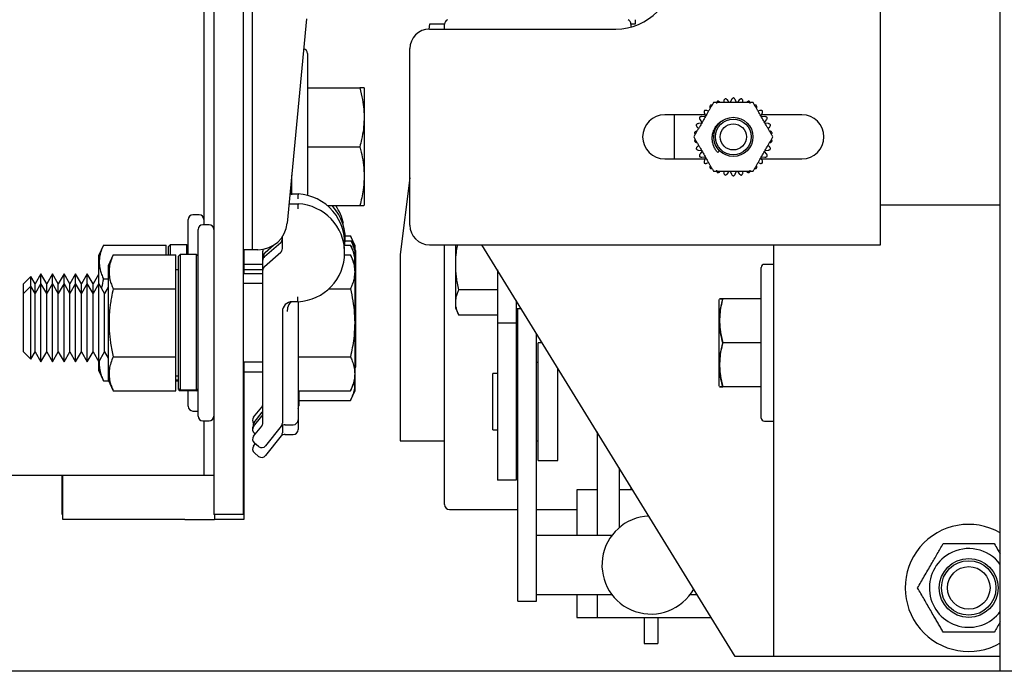
# Model space of a CAD drawing. Extents: x -239 to 414, y -91 to 242.
# Drawn here: x 14 to 20, y 47 to 51 of the extents above; entities that cross this region are included whole.
import ezdxf

# ---------------------------------------------------------------- set-up
doc = ezdxf.new("R2010")
doc.units = 0
doc.header["$LTSCALE"] = 10
doc.header["$MEASUREMENT"] = 0
doc.header["$PDMODE"] = 98
doc.layers.get('DEFPOINTS').update_dxf_attribs({"linetype": 'CONTINUOUS'})
for name, color, linetype in [('CAB', 7, 'CONTINUOUS'), ('DIM', 1, 'CONTINUOUS'), ('RAIL_HYDRO', 52, 'CONTINUOUS')]:
    doc.layers.add(name, color=color, linetype=linetype)
doc.styles.get("Standard").update_dxf_attribs({"font": 'SIMPLEX.shx', "width": 0.85})
doc.dimstyles.get("Standard").update_dxf_attribs({"dimscale": 16, "dimtxt": 0.09375, "dimasz": 0.09375, "dimexe": 0.0625, "dimexo": 0.0625, "dimgap": 0.0625, "dimtad": 0, "dimtih": 1, "dimtoh": 1, "dimdec": 4, "dimzin": 4, "dimdsep": 46, "dimtxsty": 'Standard', "dimcen": 0.0625, "dimadec": 0, "dimazin": 0, "dimtfac": 1, "dimtdec": 4, "dimtofl": 0, "dimtmove": 0, "dimatfit": 3, "dimfxl": 1, "dimtolj": 1, "dimtzin": 0, "dimarcsym": 0})

# ---------------------------------------------------------------- blocks, each defined once
blk = doc.blocks.new('*D82')
at = {"layer": 'DEFPOINTS', "color": 0, "transparency": 16777216}
for p in [(3.5, 78.0738), (60, 48), (3.5, 47.5785)]:
    blk.add_point(p, dxfattribs=at)
at = {"layer": 'DIM', "color": 0, "lineweight": -2, "transparency": 16777216}
for p, q in [((3.5, 48.3285), (3.5, 78.8238)), ((60, 48.75), (60, 78.8238)), ((5.6563, 78.0738), (20.3959, 78.0738)), ((57.8437, 78.0738), (43.1041, 78.0738))]:
    blk.add_line(p, q, dxfattribs=at)
at = {"layer": 'DIM', "color": 0, "transparency": 16777216}
for points in [[(5.6563, 78.4332), (5.6563, 77.7144), (3.5, 78.0738)], [(57.8437, 78.4332), (57.8437, 77.7144), (60, 78.0738)]]:
    blk.add_solid(points, dxfattribs=at)
at = {"layer": 'DIM', "color": 0, "transparency": 16777216, "insert": (31.75, 78.0738), "char_height": 2.16, "attachment_point": 5}
blk.add_mtext('\\A1;(56 1/2") O.D.', dxfattribs=at)

msp = doc.modelspace()

# ---------------------------------------------------------------- linework, layer by layer
at = {"layer": 'CAB'}
msp.add_line((59.25, 47), (3.5, 47), dxfattribs=at)
at = {"layer": 'RAIL_HYDRO', "linetype": 'Continuous'}
for p, q in [((15.3125, 55.625), (15.3125, 47.99995)), ((15.5, 55.625), (15.5, 47.99995)), ((20.32697, 47), (20.32697, 53.47299)), ((15.56, 49.6875), (15.56, 53.2475)), ((15.25, 53.02827), (15.25, 49.84664)), ((19.56245, 49.719), (19.56245, 52.98)), ((15.90428, 51.15928), (15.78107, 49.85733)), ((16.6875, 51.12525), (16.6835, 51.09394)), ((16.78437, 51.12525), (16.6875, 51.12525)), ((16.78437, 51.094), (16.78437, 51.12525)), ((18, 51.12525), (17.97237, 51.12525)), ((17.97237, 51.12525), (17.97237, 51.10688)), ((18, 51.1535), (18, 51.12525)), ((16.68745, 51.094), (17.87495, 51.094)), ((15.91, 50.9384), (15.91, 50.03848)), ((16.56245, 49.844), (16.56245, 50.969)), ((15.91, 50.7184), (16.24394, 50.7184)), ((16.274, 50.71195), (16.27086, 50.71868)), ((16.274, 50.02422), (16.274, 50.71195)), ((18.56402, 50.63691), (18.56155, 50.62525)), ((18.5991, 50.62498), (18.58689, 50.64177)), ((18.61326, 50.64454), (18.60482, 50.62558)), ((18.64508, 50.62558), (18.63664, 50.64454)), ((18.66301, 50.64177), (18.6508, 50.62498)), ((18.68835, 50.62525), (18.68588, 50.63691)), ((18.44467, 50.54712), (18.18745, 50.54712)), ((18.24995, 50.26587), (18.24995, 50.54712)), ((18.44529, 50.53348), (18.42465, 50.53564)), ((18.44023, 50.55709), (18.44867, 50.53813)), ((18.46721, 50.57079), (18.45587, 50.57447)), ((18.79403, 50.57447), (18.78269, 50.57079)), ((18.80123, 50.53813), (18.80967, 50.55709)), ((18.82525, 50.53564), (18.80461, 50.53348)), ((19.06245, 50.54712), (18.80523, 50.54712)), ((18.42282, 50.49335), (18.40217, 50.49118)), ((18.41296, 50.5154), (18.42516, 50.4986)), ((18.82474, 50.4986), (18.83694, 50.5154)), ((18.84773, 50.49118), (18.82708, 50.49335)), ((18.39495, 50.46894), (18.4038, 50.46096)), ((18.8461, 50.46096), (18.85495, 50.46894)), ((18.4038, 50.35204), (18.39495, 50.34406)), ((18.85495, 50.34406), (18.8461, 50.35204)), ((15.91, 50.3434), (16.24394, 50.3434)), ((18.40217, 50.32182), (18.42282, 50.31965)), ((18.42516, 50.3144), (18.41296, 50.2976)), ((18.52526, 50.30681), (18.53656, 50.31811)), ((18.83694, 50.2976), (18.82474, 50.3144)), ((18.82708, 50.31965), (18.84773, 50.32182)), ((18.18745, 50.26587), (18.44467, 50.26587)), ((18.42465, 50.27736), (18.44529, 50.27952)), ((18.44867, 50.27487), (18.44023, 50.25591)), ((18.45587, 50.23853), (18.46721, 50.24221)), ((18.78269, 50.24221), (18.79403, 50.23853)), ((18.80967, 50.25591), (18.80123, 50.27487)), ((18.80461, 50.27952), (18.82525, 50.27736)), ((18.80523, 50.26587), (19.06245, 50.26587)), ((15.81, 50.03708), (15.81, 50.163)), ((18.56155, 50.18775), (18.56402, 50.17609)), ((18.58689, 50.17123), (18.5991, 50.18802)), ((18.60482, 50.18742), (18.61326, 50.16846)), ((18.63664, 50.16846), (18.64508, 50.18742)), ((18.6508, 50.18802), (18.66301, 50.17123)), ((18.68588, 50.17609), (18.68835, 50.18775)), ((16.56245, 50.14569), (16.5, 49.6565)), ((15.7986, 50.04251), (15.85, 50.04251)), ((15.80104, 50.06833), (15.81, 50.06833)), ((15.80341, 50.0934), (15.81, 50.0934)), ((15.79268, 49.97997), (15.85, 49.97997)), ((16.27086, 49.96812), (16.274, 49.97485)), ((16.274, 49.97485), (16.274, 50.02422)), ((20.32697, 49.9714), (19.56245, 49.9714)), ((15.22, 49.90918), (15.18, 49.90918)), ((16.03681, 49.9684), (16.24394, 49.9684)), ((15.15, 49.65614), (15.15, 49.87918)), ((15.2825, 49.84664), (15.2425, 49.84664)), ((15.2125, 49.22164), (15.2125, 49.81664)), ((15.035, 49.71868), (15.025, 49.70868)), ((15.14, 49.71868), (15.035, 49.71868)), ((15.035, 49.71868), (15.035, 49.65465)), ((15.15, 49.70868), (15.14, 49.71868)), ((15.14, 49.65614), (15.14, 49.71868)), ((15.63578, 49.64353), (15.73922, 49.73317)), ((15.73807, 49.75451), (15.74323, 49.75899)), ((15.75, 49.69424), (15.75, 49.77037)), ((16.1502, 49.77551), (16.18394, 49.77551)), ((16.15052, 49.74301), (16.18796, 49.74301)), ((16.214, 49.71105), (16.18394, 49.77551)), ((16.21801, 49.67855), (16.18796, 49.74301)), ((16.68745, 49.719), (19.56245, 49.719)), ((16.78437, 48.06275), (16.78437, 49.719)), ((16.85277, 49.719), (16.85277, 49.31783)), ((18.6371, 47.094), (17.02172, 49.719)), ((18.88037, 49.719), (18.88037, 47.094)), ((14.60931, 49.71719), (14.577, 49.64791)), ((14.60931, 49.71719), (15.009, 49.71719)), ((14.67181, 49.65465), (14.6395, 49.58537)), ((14.67181, 49.65465), (15.0715, 49.65465)), ((15.009, 49.65465), (15.009, 49.71719)), ((15.025, 49.65465), (15.025, 49.70868)), ((15.0715, 49.43814), (15.0715, 49.65465)), ((15.0975, 49.65614), (15.0875, 49.64614)), ((15.2025, 49.65614), (15.0975, 49.65614)), ((15.0975, 49.65614), (15.0975, 48.79248)), ((15.2125, 49.64614), (15.2025, 49.65614)), ((15.2025, 48.79248), (15.2025, 49.65614)), ((15.56, 49.6875), (15.5, 49.6875)), ((15.50401, 49.6875), (15.50401, 49.53418)), ((15.59441, 49.6875), (15.56, 49.6875)), ((15.625, 49.62479), (15.625, 49.67823)), ((15.63578, 49.58098), (15.73922, 49.67062)), ((15.6398, 49.66935), (15.69325, 49.71567)), ((16.1465, 49.71719), (16.18394, 49.71719)), ((16.1465, 49.65465), (16.18394, 49.65465)), ((16.214, 49.65274), (16.18394, 49.71719)), ((16.214, 49.59019), (16.18394, 49.65465)), ((16.214, 49.68716), (16.214, 49.71105)), ((16.21801, 49.49428), (16.21801, 49.67855)), ((16.5, 49.6565), (16.5, 48.469)), ((14.577, 49.64791), (14.577, 49.46724)), ((15.0875, 48.80236), (15.0875, 49.64614)), ((15.625, 49.5925), (15.50401, 49.5925)), ((15.625, 49.61991), (15.625, 49.62479)), ((15.625, 49.55737), (15.625, 49.61991)), ((15.62901, 49.63523), (15.62901, 49.64573)), ((16.214, 49.59019), (16.214, 49.65274)), ((18.88037, 49.594), (18.82337, 49.594)), ((14.21066, 49.53418), (14.17377, 49.47029)), ((14.24755, 49.47029), (14.21066, 49.53418)), ((14.21066, 49.47164), (14.21066, 49.53418)), ((14.28444, 49.53418), (14.24755, 49.47029)), ((14.32132, 49.47029), (14.28444, 49.53418)), ((14.28444, 49.47164), (14.28444, 49.53418)), ((14.35821, 49.53418), (14.32132, 49.47029)), ((14.3951, 49.47029), (14.35821, 49.53418)), ((14.35821, 49.47164), (14.35821, 49.53418)), ((14.43199, 49.53418), (14.3951, 49.47029)), ((14.46887, 49.47029), (14.43199, 49.53418)), ((14.43199, 49.47164), (14.43199, 49.53418)), ((14.50576, 49.53418), (14.46887, 49.47029)), ((14.54265, 49.47029), (14.50576, 49.53418)), ((14.50576, 49.47164), (14.50576, 49.53418)), ((14.577, 49.52979), (14.54265, 49.47029)), ((14.6395, 49.58537), (14.6395, 48.8579)), ((15.0875, 49.55914), (15.0715, 49.55914)), ((15.625, 49.53418), (15.5, 49.53418)), ((15.625, 49.56), (15.50401, 49.56)), ((15.625, 48.5826), (15.625, 49.55737)), ((16.214, 49.40591), (16.214, 49.59019)), ((17.12077, 49.55803), (17.12077, 49.219)), ((18.80337, 48.614), (18.80337, 49.574)), ((14.14685, 49.51714), (14.1, 49.47029)), ((14.1, 49.40774), (14.1, 49.47029)), ((14.17377, 49.47029), (14.14685, 49.51714)), ((14.14685, 49.45459), (14.14685, 49.51714)), ((14.21066, 49.47164), (14.17377, 49.40774)), ((14.17377, 49.40774), (14.17377, 49.47029)), ((14.24755, 49.40774), (14.21066, 49.47164)), ((14.21066, 49.34664), (14.21066, 49.47164)), ((14.28444, 49.47164), (14.24755, 49.40774)), ((14.24755, 49.40774), (14.24755, 49.47029)), ((14.32132, 49.40774), (14.28444, 49.47164)), ((14.28444, 49.34664), (14.28444, 49.47164)), ((14.35821, 49.47164), (14.32132, 49.40774)), ((14.32132, 49.40774), (14.32132, 49.47029)), ((14.3951, 49.40774), (14.35821, 49.47164)), ((14.35821, 49.34664), (14.35821, 49.47164)), ((14.43199, 49.47164), (14.3951, 49.40774)), ((14.3951, 49.40774), (14.3951, 49.47029)), ((14.46887, 49.40774), (14.43199, 49.47164)), ((14.43199, 49.34664), (14.43199, 49.47164)), ((14.50576, 49.47164), (14.46887, 49.40774)), ((14.46887, 49.40774), (14.46887, 49.47029)), ((14.54265, 49.40774), (14.50576, 49.47164)), ((14.50576, 49.34664), (14.50576, 49.47164)), ((14.57954, 49.47164), (14.54265, 49.40774)), ((14.54265, 49.40774), (14.54265, 49.47029)), ((14.61642, 49.40774), (14.57954, 49.47164)), ((14.57954, 49.34664), (14.57954, 49.47164)), ((14.60931, 49.50069), (14.6395, 49.50069)), ((15.625, 49.47164), (15.5, 49.47164)), ((16.21801, 48.94145), (16.21801, 49.49428)), ((14.14685, 49.45459), (14.1, 49.40774)), ((14.1, 49.31469), (14.1, 49.40774)), ((14.17377, 49.40774), (14.14685, 49.45459)), ((14.14685, 49.33811), (14.14685, 49.45459)), ((14.17377, 49.31469), (14.17377, 49.40774)), ((14.24755, 49.31469), (14.24755, 49.40774)), ((14.32132, 49.31469), (14.32132, 49.40774)), ((14.3951, 49.31469), (14.3951, 49.40774)), ((14.46887, 49.31469), (14.46887, 49.40774)), ((14.54265, 49.31469), (14.54265, 49.40774)), ((14.6395, 49.44771), (14.61642, 49.40774)), ((14.61642, 49.31469), (14.61642, 49.40774)), ((14.67181, 49.43814), (15.0715, 49.43814)), ((15.0715, 49.00513), (15.0715, 49.43814)), ((16.04614, 49.43814), (16.18394, 49.43814)), ((16.214, 48.85308), (16.214, 49.40591)), ((17.12077, 49.43176), (16.8753, 49.43176)), ((14.21066, 48.97164), (14.21066, 49.34664)), ((14.28444, 48.97164), (14.28444, 49.34664)), ((14.35821, 48.97164), (14.35821, 49.34664)), ((14.43199, 48.97164), (14.43199, 49.34664)), ((14.50576, 48.97164), (14.50576, 49.34664)), ((14.57954, 48.97164), (14.57954, 49.34664)), ((15.85, 49.35576), (15.8125, 49.35576)), ((17.24037, 49.36368), (17.24037, 49.219)), ((18.53537, 48.81783), (18.53537, 49.37017)), ((18.80337, 49.375), (18.5579, 49.375)), ((14.1, 49.03553), (14.1, 49.31469)), ((14.14685, 48.98868), (14.14685, 49.33811)), ((14.17377, 49.03553), (14.17377, 49.31469)), ((14.24755, 49.03553), (14.24755, 49.31469)), ((14.32132, 49.03553), (14.32132, 49.31469)), ((14.3951, 49.03553), (14.3951, 49.31469)), ((14.46887, 49.03553), (14.46887, 49.31469)), ((14.54265, 49.03553), (14.54265, 49.31469)), ((14.61642, 49.03553), (14.61642, 49.31469)), ((15.75, 49.29326), (15.75, 48.5826)), ((15.85, 49.29326), (15.85, 48.60289)), ((16.85277, 49.31783), (16.8753, 49.26953)), ((17.24037, 49.31275), (17.27172, 49.31275)), ((17.25037, 48.55569), (17.25037, 49.31275)), ((15.2125, 48.62664), (15.2125, 49.22164)), ((17.12077, 49.26953), (16.8753, 49.26953)), ((17.24037, 49.219), (17.12077, 49.219)), ((17.12077, 49.219), (17.12077, 48.219)), ((17.24037, 49.219), (17.24037, 48.219)), ((17.36997, 48.55569), (17.36997, 49.15308)), ((17.40633, 49.094), (17.38137, 49.094)), ((17.38137, 48.344), (17.38137, 49.094)), ((18.80337, 49.094), (18.5579, 49.094)), ((14.1, 49.03553), (14.14685, 48.98868)), ((14.14685, 48.98868), (14.17377, 49.03553)), ((14.17377, 49.03553), (14.21066, 48.97164)), ((14.21066, 48.97164), (14.24755, 49.03553)), ((14.24755, 49.03553), (14.28444, 48.97164)), ((14.28444, 48.97164), (14.32132, 49.03553)), ((14.32132, 49.03553), (14.35821, 48.97164)), ((14.35821, 48.97164), (14.3951, 49.03553)), ((14.3951, 49.03553), (14.43199, 48.97164)), ((14.43199, 48.97164), (14.46887, 49.03553)), ((14.46887, 49.03553), (14.50576, 48.97164)), ((14.50576, 48.97164), (14.54265, 49.03553)), ((14.54265, 49.03553), (14.57954, 48.97164)), ((14.57954, 48.97164), (14.61642, 49.03553)), ((14.61642, 49.03553), (14.6395, 48.99556)), ((14.577, 48.97603), (14.577, 48.92045)), ((14.67181, 49.00513), (15.0715, 49.00513)), ((15.0715, 48.78862), (15.0715, 49.00513)), ((15.5, 48.97164), (15.625, 48.97164)), ((15.50401, 48.97164), (15.50401, 47.9675)), ((15.85, 49.00513), (16.18394, 49.00513)), ((17.25037, 48.969), (17.24037, 48.969)), ((17.38137, 48.969), (17.36997, 48.969)), ((14.577, 48.92045), (14.60931, 48.85117)), ((15.50401, 48.90914), (15.625, 48.90914)), ((16.214, 48.93284), (16.21801, 48.94145)), ((17.50637, 48.344), (17.50637, 48.93143)), ((14.60931, 48.85117), (14.64264, 48.85117)), ((14.6395, 48.8579), (14.67181, 48.78862)), ((15.0715, 48.88414), (15.0875, 48.88414)), ((15.0875, 48.85503), (15.0715, 48.85503)), ((15.0875, 48.84968), (15.0715, 48.84968)), ((16.18394, 48.78862), (16.214, 48.85308)), ((16.214, 48.79058), (16.214, 48.85308)), ((17.12077, 48.899), (17.09077, 48.899)), ((17.09077, 48.539), (17.09077, 48.899)), ((14.67181, 48.78862), (15.0715, 48.78862)), ((15.0975, 48.79248), (15.0875, 48.80236)), ((15.0875, 48.79714), (15.0875, 48.80236)), ((15.0875, 48.79714), (15.0975, 48.78714)), ((15.2025, 48.79248), (15.0975, 48.79248)), ((15.2025, 48.78714), (15.0975, 48.78714)), ((15.15, 48.68918), (15.15, 48.78714)), ((15.2125, 48.80236), (15.2025, 48.79248)), ((15.2025, 48.78714), (15.2125, 48.79714)), ((15.85, 48.78862), (16.18394, 48.78862)), ((15.85401, 48.78862), (15.85401, 48.69125)), ((16.18394, 48.72612), (16.214, 48.79058)), ((18.80337, 48.813), (18.5579, 48.813)), ((15.85401, 48.72612), (16.18394, 48.72612)), ((15.18, 48.65918), (15.2125, 48.65918)), ((15.56643, 48.61929), (15.61815, 48.68394)), ((15.57045, 48.58679), (15.62217, 48.65144)), ((15.2425, 48.59664), (15.2825, 48.59664)), ((15.25, 48.59664), (15.25, 48.25)), ((15.56643, 48.56098), (15.61815, 48.62562)), ((15.85, 48.60289), (15.85, 48.54039)), ((18.82337, 48.594), (18.88037, 48.594)), ((15.56643, 48.49843), (15.61815, 48.56308)), ((15.74315, 48.56308), (15.64265, 48.43745)), ((15.75, 48.56779), (15.75, 48.5201)), ((15.76502, 48.57164), (15.81875, 48.57164)), ((17.09077, 48.539), (17.12077, 48.539)), ((17.25037, 47.85444), (17.25037, 48.55569)), ((17.36997, 47.85444), (17.36997, 48.55569)), ((17.75608, 48.52566), (17.75608, 47.8651)), ((15.57742, 48.51216), (15.57132, 48.51705)), ((15.74315, 48.50058), (15.64265, 48.37495)), ((15.76502, 48.50914), (15.81875, 48.50914)), ((16.5, 48.469), (16.78437, 48.469)), ((17.24037, 48.469), (17.25037, 48.469)), ((17.36997, 48.469), (17.38137, 48.469)), ((15.56643, 48.43593), (15.5774, 48.44964)), ((15.59873, 48.43257), (15.57132, 48.4545)), ((15.59873, 48.37007), (15.57132, 48.392)), ((17.38137, 48.344), (17.50637, 48.344)), ((17.89708, 48.29654), (17.89708, 47.91519)), ((13.6875, 48.25), (15.0625, 48.25)), ((14.34589, 48), (14.34589, 48.25)), ((14.34991, 47.9675), (14.34991, 48.25)), ((15.0625, 48.25), (15.25, 48.25)), ((15.25, 48.25), (15.3125, 48.25)), ((17.24037, 48.219), (17.12077, 48.219)), ((17.62757, 48.1565), (17.62757, 47.8651)), ((17.75608, 48.1565), (17.62757, 48.1565)), ((17.98326, 48.1565), (17.89708, 48.1565)), ((17.97237, 48.17418), (17.97237, 48.1565)), ((16.81562, 48.0315), (17.25037, 48.0315)), ((17.36997, 48.0315), (17.62757, 48.0315)), ((14.34991, 48), (14.34589, 48)), ((15.12901, 47.9675), (14.34991, 47.9675)), ((15.12901, 47.9675), (15.31651, 47.9675)), ((15.5, 47.99995), (15.3125, 47.99995)), ((15.31651, 47.99995), (15.31651, 47.9675)), ((15.50401, 47.9675), (15.31651, 47.9675)), ((17.25037, 47.51108), (17.25037, 47.85444)), ((17.85008, 47.8651), (17.36997, 47.8651)), ((17.36997, 47.51108), (17.36997, 47.85444)), ((17.25037, 47.44611), (17.25037, 47.51108)), ((17.36997, 47.44611), (17.36997, 47.51108)), ((17.36997, 47.4901), (17.85008, 47.4901)), ((17.62757, 47.4901), (17.62757, 47.344)), ((17.75608, 47.4901), (17.75608, 47.344)), ((18.35008, 47.4901), (18.39335, 47.4901)), ((17.25037, 47.44611), (17.36997, 47.44611)), ((17.62757, 47.344), (17.75608, 47.344)), ((17.75608, 47.344), (18.48326, 47.344)), ((18.05608, 47.344), (18.05608, 47.1776)), ((18.14408, 47.344), (18.14408, 47.1776)), ((18.05608, 47.1776), (18.14408, 47.1776)), ((18.69287, 47.094), (18.6371, 47.094)), ((18.88037, 47.094), (18.69287, 47.094)), ((18.76187, 47.09339), (18.76187, 47.094)), ((18.88037, 47.094), (18.88037, 47.09339)), ((19.18747, 47.094), (18.88037, 47.094)), ((18.92185, 47.09339), (18.92185, 47.094)), ((20.32697, 47.094), (19.18747, 47.094)), ((43.08095, 47), (20.32697, 47))]:
    msp.add_line(p, q, dxfattribs=at)
at = {"layer": 'RAIL_HYDRO', "linetype": 'Continuous', "flags": 128}
msp.add_lwpolyline([(15.62217, 48.65144), (15.62372, 48.65357), (15.625, 48.65564)], dxfattribs=at)
at = {"layer": 'RAIL_HYDRO', "linetype": 'Continuous'}
for centre, radius in [((18.62495, 50.4065), 0.125), ((18.62495, 50.4065), 0.11393), ((18.62495, 50.4065), 0.0835), ((20.12597, 47.5315), 0.1875), ((20.12597, 47.5315), 0.17364), ((20.12597, 47.5315), 0.13554)]:
    msp.add_circle(centre, radius, dxfattribs=at)
for centre, radius, start, end in [((17.87495, 51.469), 0.375, 270, 90), ((16.81562, 51.12525), 0.03125, 115.311065, 180), ((17.94112, 51.12525), 0.03125, 0, 64.688935), ((16.68745, 50.969), 0.125, 90, 180), ((15.88, 50.9384), 0.03, 0, 78.150366), ((18.18745, 50.4065), 0.14062, 90, 270), ((19.06245, 50.4065), 0.14062, 270, 90), ((15.83428, 49.73041), 0.3125, 353.55974, 87.117189), ((15.83428, 49.66786), 0.3125, 272.882811, 87.117189), ((15.18, 49.87918), 0.03, 90, 180), ((15.22, 49.87918), 0.03, 0, 90), ((15.8383, 49.75623), 0.3125, 353.022299, 42.762101), ((15.83428, 49.78873), 0.3125, 12.010458, 35.096538), ((15.2425, 49.81664), 0.03, 90, 180), ((15.2825, 49.81664), 0.03, 0, 90), ((15.59441, 49.875), 0.1875, 270, 354.593788), ((16.68745, 49.844), 0.125, 180, 270), ((15.71875, 49.75678), 0.03125, 310.913729, 0), ((15.72276, 49.7826), 0.03125, 310.913729, 330.641242), ((15.65625, 49.67823), 0.03125, 156.999482, 180), ((15.66026, 49.64573), 0.03125, 130.913729, 180), ((15.71875, 49.69424), 0.03125, 310.913729, 0), ((15.65625, 49.61991), 0.03125, 130.913729, 180), ((15.65625, 49.62479), 0.03125, 150.641242, 180), ((18.82337, 49.574), 0.02, 90, 180), ((15.65625, 49.55737), 0.03125, 130.913729, 180), ((15.8125, 49.29326), 0.0625, 90, 180), ((15.18, 48.68918), 0.03, 180, 270), ((15.59375, 48.70346), 0.03125, 321.340192, 0), ((15.82276, 48.69125), 0.03125, 330.641242, 0), ((15.2425, 48.62664), 0.03, 180, 270), ((15.2825, 48.62664), 0.03, 270, 0), ((15.59084, 48.59977), 0.03125, 141.340192, 218.637598), ((15.59375, 48.64514), 0.03125, 321.340192, 0), ((15.81875, 48.60289), 0.03125, 270, 0), ((18.82337, 48.614), 0.02, 180, 270), ((15.59084, 48.54633), 0.03125, 149.204673, 184.478608), ((15.59084, 48.54145), 0.03125, 141.340192, 231.340192), ((15.59485, 48.56727), 0.03125, 141.340192, 195.87525), ((15.59375, 48.5826), 0.03125, 321.340192, 0), ((15.76502, 48.54039), 0.03125, 83.895944, 141.340192), ((15.71875, 48.5826), 0.03125, 321.340192, 0), ((15.81875, 48.54039), 0.03125, 270, 0), ((15.59084, 48.47891), 0.03125, 141.340192, 231.340192), ((15.76502, 48.47789), 0.03125, 83.895944, 141.340192), ((15.71875, 48.5201), 0.03125, 321.340192, 0), ((15.59084, 48.41641), 0.03125, 141.340192, 231.340192), ((15.61825, 48.45697), 0.03125, 231.340192, 321.340192), ((15.61825, 48.39447), 0.03125, 231.340192, 321.340192), ((16.81562, 48.06275), 0.03125, 180, 270), ((18.10008, 47.6776), 0.3125, 92.608623, 330.606382), ((20.12597, 47.5315), 0.405, 60.244865, 300), ((20.12597, 47.5315), 0.25095, 36.77878, 120), ((20.12597, 47.5315), 0.25095, 120, 323.22122)]:
    msp.add_arc(centre, radius, start, end, dxfattribs=at)
msp.add_ellipse((15.8125, 49.29326), major_axis=(0, 0.0625), ratio=0.5, start_param=0, end_param=1.5707963, dxfattribs=at)
for points, knots in [([(16.24394, 50.7184), (16.25005, 50.69366), (16.26118, 50.64856), (16.26985, 50.58184), (16.27202, 50.5186), (16.26726, 50.45468), (16.25733, 50.39605), (16.24796, 50.35918), (16.24394, 50.3434)], [0, 0, 0, 0, 0.2003298, 0.3651672, 0.5311575, 0.7009513, 0.8719848, 1, 1, 1, 1]), ([(16.27026, 50.7184), (16.27048, 50.7184), (16.27164, 50.7184), (16.26625, 50.7184), (16.25665, 50.7184), (16.24818, 50.7184), (16.24394, 50.7184)], [0, 0, 0, 0, 0.088941, 0.4617261, 0.7304397, 1, 1, 1, 1]), ([(18.49865, 50.62525), (18.49561, 50.61998), (18.4895, 50.60939), (18.47994, 50.59284), (18.47021, 50.57598), (18.45792, 50.55469), (18.44313, 50.52907), (18.42583, 50.49912), (18.41137, 50.47407), (18.39979, 50.45401), (18.39083, 50.43849), (18.3816, 50.42251), (18.37545, 50.41185), (18.37236, 50.4065)], [0, 0, 0, 0, 0.07526765, 0.15118656, 0.2284178, 0.30588753, 0.44036538, 0.57517951, 0.71117543, 0.77945418, 0.84787816, 0.92365987, 1, 1, 1, 1]), ([(18.47871, 50.60778), (18.47764, 50.60585), (18.4755, 50.60199), (18.4749, 50.5965), (18.47539, 50.59336), (18.47557, 50.59221)], [0, 0, 0, 0, 0.387946, 0.7751285, 1, 1, 1, 1]), ([(18.48873, 50.60805), (18.48848, 50.60815), (18.48717, 50.60866), (18.48439, 50.60867), (18.48127, 50.60847), (18.47937, 50.60796), (18.47871, 50.60778)], [0, 0, 0, 0, 0.0812762, 0.4365944, 0.804644, 1, 1, 1, 1]), ([(18.75125, 50.62525), (18.74692, 50.62525), (18.73825, 50.62525), (18.72483, 50.62525), (18.71118, 50.62525), (18.696, 50.62525), (18.67936, 50.62525), (18.65523, 50.62525), (18.62896, 50.62525), (18.60064, 50.62525), (18.57629, 50.62525), (18.55192, 50.62525), (18.5308, 50.62525), (18.51299, 50.62525), (18.50344, 50.62525), (18.49865, 50.62525)], [0, 0, 0, 0, 0.0536344, 0.1075312, 0.1620234, 0.216647, 0.2872769, 0.3580224, 0.5000114, 0.5949425, 0.6899841, 0.7856091, 0.8816442, 0.9406727, 1, 1, 1, 1]), ([(18.52376, 50.63378), (18.52231, 50.63212), (18.51941, 50.6288), (18.51769, 50.62354), (18.51751, 50.62037), (18.51745, 50.61921)], [0, 0, 0, 0, 0.3878681, 0.77504244, 1, 1, 1, 1]), ([(18.53881, 50.62872), (18.53696, 50.6301), (18.53419, 50.63216), (18.52953, 50.63353), (18.5264, 50.63392), (18.52444, 50.63382), (18.52376, 50.63378)], [0, 0, 0, 0, 0.4379848, 0.6553186, 0.8804398, 1, 1, 1, 1]), ([(18.57322, 50.64986), (18.57146, 50.64853), (18.56793, 50.64588), (18.56515, 50.6411), (18.56433, 50.63803), (18.56402, 50.63691)], [0, 0, 0, 0, 0.38797078, 0.77515588, 1, 1, 1, 1]), ([(18.58689, 50.64177), (18.58537, 50.6435), (18.58309, 50.6461), (18.57882, 50.64841), (18.57584, 50.64944), (18.5739, 50.64975), (18.57322, 50.64986)], [0, 0, 0, 0, 0.4380332, 0.6553636, 0.8804813, 1, 1, 1, 1]), ([(18.62495, 50.65529), (18.62295, 50.65436), (18.61895, 50.6525), (18.61524, 50.6484), (18.61379, 50.64558), (18.61326, 50.64454)], [0, 0, 0, 0, 0.3880266, 0.7752176, 1, 1, 1, 1]), ([(18.63664, 50.64454), (18.63551, 50.64655), (18.63382, 50.64957), (18.63012, 50.65271), (18.62742, 50.65435), (18.62559, 50.65505), (18.62495, 50.65529)], [0, 0, 0, 0, 0.4380953, 0.6554214, 0.8805345, 1, 1, 1, 1]), ([(18.67668, 50.64986), (18.67452, 50.64936), (18.67022, 50.64838), (18.66574, 50.64514), (18.66374, 50.64267), (18.66301, 50.64177)], [0, 0, 0, 0, 0.38805242, 0.77524608, 1, 1, 1, 1]), ([(18.68588, 50.63691), (18.68519, 50.63911), (18.68416, 50.64241), (18.6812, 50.64626), (18.67889, 50.64842), (18.67725, 50.64949), (18.67668, 50.64986)], [0, 0, 0, 0, 0.438127, 0.6554509, 0.8805618, 1, 1, 1, 1]), ([(18.72614, 50.63378), (18.72393, 50.63375), (18.71952, 50.63368), (18.71447, 50.63144), (18.712, 50.62945), (18.71109, 50.62872)], [0, 0, 0, 0, 0.38805465, 0.77524855, 1, 1, 1, 1]), ([(18.73245, 50.61921), (18.73224, 50.62151), (18.73191, 50.62495), (18.72982, 50.62932), (18.72801, 50.63192), (18.72662, 50.6333), (18.72614, 50.63378)], [0, 0, 0, 0, 0.4381368, 0.6554601, 0.8805702, 1, 1, 1, 1]), ([(18.87754, 50.4065), (18.8745, 50.41177), (18.86838, 50.42236), (18.85883, 50.43891), (18.84909, 50.45577), (18.8368, 50.47706), (18.82201, 50.50268), (18.80472, 50.53263), (18.79026, 50.55768), (18.77868, 50.57774), (18.76971, 50.59326), (18.76049, 50.60924), (18.75433, 50.6199), (18.75125, 50.62525)], [0, 0, 0, 0, 0.07526765, 0.15118656, 0.2284178, 0.30588753, 0.44036538, 0.57517951, 0.71117543, 0.77945418, 0.84787816, 0.92365987, 1, 1, 1, 1]), ([(18.77119, 50.60778), (18.769, 50.60827), (18.76556, 50.60905), (18.76239, 50.60824), (18.76124, 50.60794)], [0, 0, 0, 0, 0.6380897, 1, 1, 1, 1]), ([(18.77432, 50.59221), (18.77459, 50.5945), (18.77499, 50.59793), (18.77385, 50.60265), (18.77263, 50.60556), (18.77156, 50.60721), (18.77119, 50.60778)], [0, 0, 0, 0, 0.43812701, 0.6554509, 0.88056173, 1, 1, 1, 1]), ([(18.42465, 50.53564), (18.42234, 50.53567), (18.41888, 50.53571), (18.41431, 50.53408), (18.41154, 50.53256), (18.41002, 50.53132), (18.40949, 50.5309)], [0, 0, 0, 0, 0.4381344, 0.6554578, 0.8805681, 1, 1, 1, 1]), ([(18.44006, 50.57297), (18.43941, 50.57086), (18.43812, 50.56665), (18.43868, 50.56115), (18.43981, 50.55818), (18.44023, 50.55709)], [0, 0, 0, 0, 0.3880135, 0.775203, 1, 1, 1, 1]), ([(18.45587, 50.57447), (18.45362, 50.57497), (18.45025, 50.57573), (18.44544, 50.57509), (18.44242, 50.57418), (18.44067, 50.57328), (18.44006, 50.57297)], [0, 0, 0, 0, 0.4381142, 0.655439, 0.8805507, 1, 1, 1, 1]), ([(18.80984, 50.57297), (18.80781, 50.57384), (18.80375, 50.57557), (18.79822, 50.57558), (18.79515, 50.57477), (18.79403, 50.57447)], [0, 0, 0, 0, 0.3879849, 0.7751715, 1, 1, 1, 1]), ([(18.80967, 50.55709), (18.81041, 50.55928), (18.81152, 50.56256), (18.81138, 50.56741), (18.81079, 50.57051), (18.81008, 50.57234), (18.80984, 50.57297)], [0, 0, 0, 0, 0.4380952, 0.6554213, 0.8805345, 1, 1, 1, 1]), ([(18.84041, 50.5309), (18.8386, 50.53217), (18.83499, 50.5347), (18.82959, 50.53586), (18.82642, 50.5357), (18.82525, 50.53564)], [0, 0, 0, 0, 0.3878937, 0.7750707, 1, 1, 1, 1]), ([(18.40217, 50.49118), (18.39991, 50.49072), (18.39652, 50.49004), (18.39239, 50.4875), (18.39, 50.48544), (18.38876, 50.48391), (18.38833, 50.48338)], [0, 0, 0, 0, 0.43813444, 0.65545781, 0.8805681, 1, 1, 1, 1]), ([(18.38833, 50.48338), (18.3886, 50.48119), (18.38913, 50.47681), (18.39188, 50.47201), (18.39412, 50.46977), (18.39495, 50.46894)], [0, 0, 0, 0, 0.3880563, 0.7752504, 1, 1, 1, 1]), ([(18.40949, 50.5309), (18.40929, 50.5287), (18.4089, 50.5243), (18.4106, 50.51904), (18.41232, 50.51637), (18.41296, 50.5154)], [0, 0, 0, 0, 0.3880473, 0.7752404, 1, 1, 1, 1]), ([(18.52526, 50.30681), (18.52282, 50.30968), (18.51793, 50.31543), (18.51148, 50.32487), (18.50572, 50.3349), (18.50087, 50.34538), (18.49694, 50.35614), (18.49393, 50.36717), (18.49183, 50.37854), (18.49072, 50.39003), (18.49058, 50.40147), (18.49139, 50.41286), (18.49318, 50.42428), (18.49593, 50.43547), (18.49958, 50.44633), (18.50419, 50.4568), (18.5098, 50.46695), (18.51618, 50.47633), (18.52315, 50.48486), (18.53062, 50.49258), (18.53883, 50.49971), (18.5483, 50.5067), (18.55538, 50.51067), (18.55926, 50.51285)], [0, 0, 0, 0, 0.0469528, 0.0942314, 0.1425384, 0.1912011, 0.2381451, 0.2854155, 0.3337163, 0.3823731, 0.4292685, 0.4764896, 0.524737, 0.5733388, 0.6202525, 0.6675275, 0.7159736, 0.7648334, 0.8089444, 0.8533673, 0.8987753, 0.9445241, 1, 1, 1, 1]), ([(18.83694, 50.5154), (18.83812, 50.51738), (18.83989, 50.52036), (18.84076, 50.52513), (18.84083, 50.52828), (18.84052, 50.53022), (18.84041, 50.5309)], [0, 0, 0, 0, 0.43803299, 0.65536344, 0.88048113, 1, 1, 1, 1]), ([(18.86157, 50.48338), (18.86006, 50.485), (18.85706, 50.48823), (18.85201, 50.49049), (18.84888, 50.49099), (18.84773, 50.49118)], [0, 0, 0, 0, 0.387927, 0.7751076, 1, 1, 1, 1]), ([(18.85495, 50.46894), (18.85652, 50.47064), (18.85886, 50.47318), (18.86071, 50.47766), (18.86143, 50.48074), (18.86153, 50.4827), (18.86157, 50.48338)], [0, 0, 0, 0, 0.43798507, 0.65531886, 0.88044005, 1, 1, 1, 1]), ([(18.38944, 50.44301), (18.38731, 50.44209), (18.38414, 50.44072), (18.38063, 50.43738), (18.37872, 50.43486), (18.37783, 50.43311), (18.37752, 50.43251)], [0, 0, 0, 0, 0.4381143, 0.655439, 0.8805508, 1, 1, 1, 1]), ([(18.37752, 50.43251), (18.37799, 50.43094), (18.379, 50.42759), (18.38113, 50.42503), (18.38227, 50.42367)], [0, 0, 0, 0, 0.4672532, 1, 1, 1, 1]), ([(18.87238, 50.43251), (18.87125, 50.4344), (18.86898, 50.43819), (18.86451, 50.44145), (18.86155, 50.44259), (18.86046, 50.44301)], [0, 0, 0, 0, 0.3880032, 0.7751917, 1, 1, 1, 1]), ([(18.86761, 50.4237), (18.86782, 50.42386), (18.86892, 50.42474), (18.87031, 50.42714), (18.8717, 50.42995), (18.8722, 50.43185), (18.87238, 50.43251)], [0, 0, 0, 0, 0.0812764, 0.4365946, 0.8046442, 1, 1, 1, 1]), ([(18.37236, 50.4065), (18.3754, 50.40123), (18.38152, 50.39064), (18.39107, 50.37409), (18.40081, 50.35723), (18.4131, 50.33594), (18.42789, 50.31032), (18.44518, 50.28037), (18.45964, 50.25532), (18.47122, 50.23526), (18.48019, 50.21974), (18.48941, 50.20376), (18.49557, 50.1931), (18.49865, 50.18775)], [0, 0, 0, 0, 0.0752677, 0.1511866, 0.2284178, 0.3058875, 0.4403654, 0.5751795, 0.7111754, 0.7794542, 0.8478782, 0.9236599, 1, 1, 1, 1]), ([(18.38229, 50.3893), (18.38208, 50.38914), (18.38098, 50.38826), (18.37959, 50.38586), (18.3782, 50.38305), (18.37769, 50.38115), (18.37752, 50.38049)], [0, 0, 0, 0, 0.0812764, 0.4365946, 0.8046442, 1, 1, 1, 1]), ([(18.37752, 50.38049), (18.37837, 50.37901), (18.38029, 50.37565), (18.38452, 50.372), (18.38789, 50.37062), (18.38944, 50.36999)], [0, 0, 0, 0, 0.3015463, 0.6801211, 1, 1, 1, 1]), ([(18.75125, 50.18775), (18.75429, 50.19302), (18.7604, 50.20361), (18.76996, 50.22016), (18.77969, 50.23702), (18.79198, 50.25831), (18.80677, 50.28393), (18.82407, 50.31388), (18.83853, 50.33893), (18.85011, 50.35899), (18.85907, 50.37451), (18.8683, 50.39049), (18.87445, 50.40115), (18.87754, 50.4065)], [0, 0, 0, 0, 0.0752677, 0.1511866, 0.2284178, 0.3058875, 0.4403654, 0.5751795, 0.7111754, 0.7794542, 0.8478782, 0.9236599, 1, 1, 1, 1]), ([(18.86046, 50.36999), (18.86259, 50.37091), (18.86576, 50.37228), (18.86927, 50.37562), (18.87118, 50.37814), (18.87207, 50.37989), (18.87238, 50.38049)], [0, 0, 0, 0, 0.4381143, 0.655439, 0.8805508, 1, 1, 1, 1]), ([(18.87238, 50.38049), (18.87171, 50.38264), (18.87067, 50.386), (18.86838, 50.38835), (18.86755, 50.38919)], [0, 0, 0, 0, 0.6381043, 1, 1, 1, 1]), ([(16.24394, 50.3434), (16.24945, 50.32125), (16.26051, 50.27682), (16.26994, 50.20848), (16.27216, 50.13879), (16.26653, 50.07509), (16.25658, 50.01821), (16.24816, 49.98502), (16.24394, 49.9684)], [0, 0, 0, 0, 0.1794514, 0.3598919, 0.5444657, 0.7308602, 0.8652185, 1, 1, 1, 1]), ([(18.39495, 50.34406), (18.39338, 50.34236), (18.39104, 50.33982), (18.38919, 50.33534), (18.38847, 50.33226), (18.38837, 50.3303), (18.38833, 50.32962)], [0, 0, 0, 0, 0.43798507, 0.65531886, 0.88044005, 1, 1, 1, 1]), ([(18.38833, 50.32962), (18.38984, 50.328), (18.39284, 50.32477), (18.39789, 50.32251), (18.40102, 50.32201), (18.40217, 50.32182)], [0, 0, 0, 0, 0.387927, 0.7751076, 1, 1, 1, 1]), ([(18.41296, 50.2976), (18.41178, 50.29562), (18.41001, 50.29264), (18.40914, 50.28787), (18.40907, 50.28472), (18.40938, 50.28278), (18.40949, 50.2821)], [0, 0, 0, 0, 0.438033, 0.6553634, 0.8804811, 1, 1, 1, 1]), ([(18.84041, 50.2821), (18.84061, 50.2843), (18.841, 50.2887), (18.8393, 50.29396), (18.83758, 50.29663), (18.83694, 50.2976)], [0, 0, 0, 0, 0.3880473, 0.7752404, 1, 1, 1, 1]), ([(18.84773, 50.32182), (18.84999, 50.32228), (18.85338, 50.32296), (18.85751, 50.3255), (18.8599, 50.32756), (18.86114, 50.32909), (18.86157, 50.32962)], [0, 0, 0, 0, 0.43813444, 0.65545781, 0.8805681, 1, 1, 1, 1]), ([(18.86157, 50.32962), (18.8613, 50.33181), (18.86077, 50.33619), (18.85802, 50.34099), (18.85578, 50.34323), (18.85495, 50.34406)], [0, 0, 0, 0, 0.3880563, 0.7752504, 1, 1, 1, 1]), ([(18.40949, 50.2821), (18.4113, 50.28083), (18.4149, 50.2783), (18.42031, 50.27714), (18.42348, 50.2773), (18.42465, 50.27736)], [0, 0, 0, 0, 0.38789368, 0.77507071, 1, 1, 1, 1]), ([(18.44023, 50.25591), (18.43949, 50.25372), (18.43838, 50.25044), (18.43852, 50.24559), (18.43911, 50.24249), (18.43982, 50.24066), (18.44006, 50.24003)], [0, 0, 0, 0, 0.4380952, 0.6554213, 0.8805345, 1, 1, 1, 1]), ([(18.44006, 50.24003), (18.44209, 50.23916), (18.44615, 50.23743), (18.45168, 50.23742), (18.45475, 50.23823), (18.45587, 50.23853)], [0, 0, 0, 0, 0.38798488, 0.77517146, 1, 1, 1, 1]), ([(18.47557, 50.22079), (18.47531, 50.2185), (18.47491, 50.21507), (18.47605, 50.21035), (18.47727, 50.20744), (18.47834, 50.20579), (18.47871, 50.20522)], [0, 0, 0, 0, 0.43812701, 0.6554509, 0.88056173, 1, 1, 1, 1]), ([(18.77119, 50.20522), (18.77226, 50.20715), (18.7744, 50.21101), (18.775, 50.2165), (18.77451, 50.21964), (18.77432, 50.22079)], [0, 0, 0, 0, 0.387946, 0.7751285, 1, 1, 1, 1]), ([(18.79403, 50.23853), (18.79628, 50.23803), (18.79965, 50.23727), (18.80446, 50.23791), (18.80748, 50.23882), (18.80923, 50.23972), (18.80984, 50.24003)], [0, 0, 0, 0, 0.4381142, 0.655439, 0.8805507, 1, 1, 1, 1]), ([(18.80984, 50.24003), (18.81049, 50.24214), (18.81178, 50.24635), (18.81122, 50.25185), (18.81009, 50.25482), (18.80967, 50.25591)], [0, 0, 0, 0, 0.3880135, 0.775203, 1, 1, 1, 1]), ([(18.82525, 50.27736), (18.82756, 50.27733), (18.83102, 50.27729), (18.83559, 50.27892), (18.83836, 50.28044), (18.83988, 50.28168), (18.84041, 50.2821)], [0, 0, 0, 0, 0.4381344, 0.6554578, 0.8805681, 1, 1, 1, 1]), ([(18.47871, 50.20522), (18.4809, 50.20473), (18.48434, 50.20395), (18.48751, 50.20476), (18.48866, 50.20506)], [0, 0, 0, 0, 0.6380897, 1, 1, 1, 1]), ([(18.49865, 50.18775), (18.50298, 50.18775), (18.51165, 50.18775), (18.52507, 50.18775), (18.53872, 50.18775), (18.5539, 50.18775), (18.57054, 50.18775), (18.59467, 50.18775), (18.62093, 50.18775), (18.64926, 50.18775), (18.67361, 50.18775), (18.69798, 50.18775), (18.7191, 50.18775), (18.73691, 50.18775), (18.74646, 50.18775), (18.75125, 50.18775)], [0, 0, 0, 0, 0.05363438, 0.10753119, 0.16202336, 0.21664697, 0.28727691, 0.35802244, 0.50001139, 0.59494246, 0.68998407, 0.78560914, 0.88164416, 0.94067269, 1, 1, 1, 1]), ([(18.51745, 50.19379), (18.51766, 50.19149), (18.51799, 50.18805), (18.52008, 50.18368), (18.52189, 50.18108), (18.52328, 50.1797), (18.52376, 50.17922)], [0, 0, 0, 0, 0.4381368, 0.6554601, 0.8805702, 1, 1, 1, 1]), ([(18.52376, 50.17922), (18.52597, 50.17925), (18.53038, 50.17932), (18.53543, 50.18156), (18.5379, 50.18355), (18.53881, 50.18428)], [0, 0, 0, 0, 0.38805465, 0.77524855, 1, 1, 1, 1]), ([(18.56402, 50.17609), (18.56471, 50.17389), (18.56574, 50.17059), (18.5687, 50.16674), (18.571, 50.16458), (18.57265, 50.16351), (18.57322, 50.16314)], [0, 0, 0, 0, 0.438127, 0.6554509, 0.8805618, 1, 1, 1, 1]), ([(18.57322, 50.16314), (18.57538, 50.16364), (18.57968, 50.16462), (18.58416, 50.16786), (18.58616, 50.17033), (18.58689, 50.17123)], [0, 0, 0, 0, 0.3880524, 0.7752461, 1, 1, 1, 1]), ([(18.61326, 50.16846), (18.61439, 50.16645), (18.61608, 50.16343), (18.61978, 50.16029), (18.62248, 50.15865), (18.62431, 50.15795), (18.62495, 50.15771)], [0, 0, 0, 0, 0.4380953, 0.6554214, 0.88053455, 1, 1, 1, 1]), ([(18.62495, 50.15771), (18.62695, 50.15864), (18.63095, 50.1605), (18.63466, 50.1646), (18.63611, 50.16742), (18.63664, 50.16846)], [0, 0, 0, 0, 0.3880266, 0.77521756, 1, 1, 1, 1]), ([(18.66301, 50.17123), (18.66453, 50.1695), (18.66681, 50.1669), (18.67108, 50.16459), (18.67406, 50.16356), (18.676, 50.16325), (18.67668, 50.16314)], [0, 0, 0, 0, 0.4380332, 0.6553636, 0.8804813, 1, 1, 1, 1]), ([(18.67668, 50.16314), (18.67844, 50.16447), (18.68197, 50.16712), (18.68475, 50.1719), (18.68557, 50.17497), (18.68588, 50.17609)], [0, 0, 0, 0, 0.3879708, 0.7751559, 1, 1, 1, 1]), ([(18.71109, 50.18428), (18.71294, 50.1829), (18.71571, 50.18084), (18.72037, 50.17947), (18.7235, 50.17908), (18.72546, 50.17918), (18.72614, 50.17922)], [0, 0, 0, 0, 0.4379848, 0.6553186, 0.8804398, 1, 1, 1, 1]), ([(18.72614, 50.17922), (18.72759, 50.18088), (18.73049, 50.1842), (18.73221, 50.18946), (18.73239, 50.19263), (18.73245, 50.19379)], [0, 0, 0, 0, 0.3878681, 0.7750424, 1, 1, 1, 1]), ([(18.76117, 50.20495), (18.76142, 50.20485), (18.76273, 50.20434), (18.76551, 50.20433), (18.76863, 50.20453), (18.77053, 50.20504), (18.77119, 50.20522)], [0, 0, 0, 0, 0.0812762, 0.4365944, 0.804644, 1, 1, 1, 1]), ([(16.24394, 49.9684), (16.2494, 49.9684), (16.26036, 49.9684), (16.2697, 49.9684), (16.27009, 49.9684), (16.27026, 49.9684)], [0, 0, 0, 0, 0.35890662, 0.71979139, 1, 1, 1, 1]), ([(16.18394, 49.77551), (16.18956, 49.76273), (16.20062, 49.73756), (16.20579, 49.71193), (16.20833, 49.69932)], [0, 0, 0, 0, 0.5080202, 1, 1, 1, 1]), ([(16.18796, 49.74301), (16.19348, 49.73022), (16.20456, 49.70457), (16.21378, 49.66512), (16.2165, 49.62917), (16.21238, 49.60652), (16.2107, 49.59727)], [0, 0, 0, 0, 0.2671205, 0.5357132, 0.8104585, 1, 1, 1, 1]), ([(16.8753, 49.43176), (16.87214, 49.44613), (16.86633, 49.47254), (16.86025, 49.51149), (16.85661, 49.54606), (16.85498, 49.57852), (16.85492, 49.61897), (16.85853, 49.66393), (16.86367, 49.70065), (16.86712, 49.717), (16.86754, 49.719)], [0, 0, 0, 0, 0.1522831, 0.2800281, 0.4081145, 0.512186, 0.6165117, 0.8268643, 0.9788512, 1, 1, 1, 1]), ([(14.60931, 49.71719), (14.60377, 49.70434), (14.59267, 49.67859), (14.5849, 49.64581), (14.58219, 49.61931), (14.58215, 49.59916), (14.58416, 49.57885), (14.58876, 49.55558), (14.59666, 49.52944), (14.60509, 49.51028), (14.60931, 49.50069)], [0, 0, 0, 0, 0.1803913, 0.3612937, 0.4520436, 0.5444618, 0.6375655, 0.73089, 0.8652334, 1, 1, 1, 1]), ([(14.67181, 49.65465), (14.66627, 49.64179), (14.65517, 49.61604), (14.6474, 49.58326), (14.64469, 49.55676), (14.64465, 49.53661), (14.64666, 49.51631), (14.65126, 49.49304), (14.65916, 49.4669), (14.66759, 49.44774), (14.67181, 49.43814)], [0, 0, 0, 0, 0.1803913, 0.3612937, 0.4520436, 0.5444618, 0.6375655, 0.73089, 0.8652334, 1, 1, 1, 1]), ([(16.18394, 49.71719), (16.18797, 49.70808), (16.19718, 49.68723), (16.20673, 49.6541), (16.21174, 49.6237), (16.21037, 49.6053), (16.2099, 49.59898)], [0, 0, 0, 0, 0.23463473, 0.53701026, 0.84125055, 1, 1, 1, 1]), ([(16.18394, 49.65465), (16.18945, 49.64186), (16.20051, 49.61621), (16.20994, 49.57675), (16.21216, 49.53652), (16.20653, 49.49974), (16.19658, 49.4669), (16.18816, 49.44774), (16.18394, 49.43814)], [0, 0, 0, 0, 0.1794514, 0.3598919, 0.5444657, 0.7308602, 0.8652185, 1, 1, 1, 1]), ([(14.60931, 49.50069), (14.60511, 49.48243), (14.60059, 49.46271), (14.59729, 49.44277), (14.59705, 49.4413)], [0, 0, 0, 0, 0.9263767, 1, 1, 1, 1]), ([(14.67181, 49.43814), (14.66777, 49.41985), (14.66114, 49.38983), (14.65415, 49.34762), (14.64949, 49.31179), (14.6463, 49.27569), (14.64467, 49.23917), (14.6447, 49.20232), (14.64645, 49.16517), (14.64986, 49.12801), (14.65513, 49.08886), (14.66227, 49.04783), (14.66863, 49.01937), (14.67181, 49.00513)], [0, 0, 0, 0, 0.1284599, 0.2108728, 0.2933943, 0.3762991, 0.4593571, 0.5440888, 0.628999, 0.7144166, 0.799986, 0.8999155, 1, 1, 1, 1]), ([(16.18394, 49.43814), (16.18945, 49.41256), (16.20051, 49.36127), (16.20994, 49.28235), (16.21216, 49.20188), (16.20653, 49.12833), (16.19658, 49.06264), (16.18816, 49.02432), (16.18394, 49.00513)], [0, 0, 0, 0, 0.1794514, 0.3598919, 0.5444657, 0.7308602, 0.8652185, 1, 1, 1, 1]), ([(16.8753, 49.26953), (16.87292, 49.27487), (16.86815, 49.28555), (16.8613, 49.3052), (16.85584, 49.3286), (16.85427, 49.35597), (16.85783, 49.38362), (16.86526, 49.40899), (16.87229, 49.42494), (16.8753, 49.43176)], [0, 0, 0, 0, 0.1001093, 0.2003594, 0.3651907, 0.5311749, 0.7009624, 0.8719895, 1, 1, 1, 1]), ([(15.85, 49.35576), (15.85, 49.35484), (15.85, 49.35301), (15.85, 49.33693), (15.85, 49.31503), (15.85, 49.29828), (15.85, 49.29334), (15.85, 49.29326)], [0, 0, 0, 0, 0.2263212, 0.4516315, 0.8381477, 0.9972229, 1, 1, 1, 1]), ([(18.5579, 49.375), (18.55332, 49.375), (18.54498, 49.375), (18.53848, 49.375), (18.53686, 49.375), (18.54043, 49.375), (18.54786, 49.375), (18.55489, 49.375), (18.5579, 49.375)], [0, 0, 0, 0, 0.2003298, 0.3651672, 0.5311575, 0.7009513, 0.8719848, 1, 1, 1, 1]), ([(18.5579, 49.375), (18.55377, 49.3584), (18.54548, 49.32512), (18.53963, 49.28258), (18.53757, 49.24809), (18.53755, 49.22181), (18.53905, 49.19545), (18.5425, 49.16525), (18.54842, 49.13132), (18.55474, 49.10645), (18.5579, 49.094)], [0, 0, 0, 0, 0.1794308, 0.3598505, 0.4520423, 0.5444601, 0.6375633, 0.7308873, 0.865232, 1, 1, 1, 1]), ([(18.5579, 49.094), (18.55377, 49.1106), (18.54548, 49.14388), (18.53963, 49.18642), (18.53757, 49.22091), (18.53755, 49.24719), (18.53905, 49.27355), (18.5425, 49.30375), (18.54842, 49.33768), (18.55474, 49.36255), (18.5579, 49.375)], [0, 0, 0, 0, 0.1794308, 0.3598505, 0.4520423, 0.5444601, 0.6375633, 0.7308873, 0.865232, 1, 1, 1, 1]), ([(18.5579, 48.813), (18.55377, 48.8296), (18.54548, 48.86288), (18.53963, 48.90542), (18.53757, 48.93991), (18.53755, 48.96619), (18.53905, 48.99255), (18.5425, 49.02275), (18.54842, 49.05668), (18.55474, 49.08155), (18.5579, 49.094)], [0, 0, 0, 0, 0.1794308, 0.3598505, 0.4520423, 0.5444601, 0.6375633, 0.7308873, 0.865232, 1, 1, 1, 1]), ([(18.5579, 49.094), (18.55377, 49.0774), (18.54548, 49.04412), (18.53963, 49.00158), (18.53757, 48.96709), (18.53755, 48.94081), (18.53905, 48.91445), (18.5425, 48.88425), (18.54842, 48.85032), (18.55474, 48.82545), (18.5579, 48.813)], [0, 0, 0, 0, 0.1794308, 0.3598505, 0.4520423, 0.5444601, 0.6375633, 0.7308873, 0.865232, 1, 1, 1, 1]), ([(14.58337, 48.97828), (14.58305, 48.97548), (14.58198, 48.96597), (14.58223, 48.94964), (14.58414, 48.92934), (14.58876, 48.90606), (14.59666, 48.87992), (14.60509, 48.86076), (14.60931, 48.85117)], [0, 0, 0, 0, 0.0653966, 0.2230267, 0.3818257, 0.5410016, 0.7701398, 1, 1, 1, 1]), ([(14.67181, 49.00513), (14.66627, 48.99227), (14.65517, 48.96652), (14.6474, 48.93375), (14.64469, 48.90724), (14.64465, 48.88709), (14.64666, 48.86679), (14.65126, 48.84352), (14.65916, 48.81738), (14.66759, 48.79822), (14.67181, 48.78862)], [0, 0, 0, 0, 0.18037214, 0.36128178, 0.45204357, 0.54446184, 0.63756546, 0.73089001, 0.86523336, 1, 1, 1, 1]), ([(16.18394, 49.00513), (16.18796, 48.99602), (16.19715, 48.97516), (16.20694, 48.94204), (16.21196, 48.90559), (16.21009, 48.86863), (16.20136, 48.82939), (16.19005, 48.80291), (16.18394, 48.78862)], [0, 0, 0, 0, 0.12801529, 0.29298956, 0.45898123, 0.62864853, 0.79967008, 1, 1, 1, 1]), ([(16.20976, 48.84399), (16.21028, 48.83754), (16.21188, 48.81752), (16.20634, 48.78772), (16.19663, 48.75488), (16.18817, 48.73572), (16.18394, 48.72612)], [0, 0, 0, 0, 0.1626857, 0.5052961, 0.752259, 1, 1, 1, 1]), ([(18.5579, 48.813), (18.55489, 48.813), (18.548, 48.813), (18.54066, 48.813), (18.53691, 48.813), (18.53831, 48.813), (18.54485, 48.813), (18.55332, 48.813), (18.5579, 48.813)], [0, 0, 0, 0, 0.1280153, 0.2929896, 0.4589812, 0.6286485, 0.7996701, 1, 1, 1, 1]), ([(15.75, 48.57164), (15.74998, 48.57161), (15.74991, 48.57152), (15.74961, 48.57115), (15.74879, 48.57012), (15.74784, 48.56894), (15.74693, 48.5678), (15.74669, 48.56749)], [0, 0, 0, 0, 0.0186071, 0.0726286, 0.2887149, 0.8104376, 1, 1, 1, 1]), ([(15.75, 48.50914), (15.74998, 48.50911), (15.74991, 48.50902), (15.74961, 48.50865), (15.74879, 48.50762), (15.74784, 48.50644), (15.74693, 48.5053), (15.74669, 48.50499)], [0, 0, 0, 0, 0.0186071, 0.0726286, 0.2887149, 0.8104376, 1, 1, 1, 1]), ([(19.80006, 47.5315), (19.80709, 47.54367), (19.82116, 47.56805), (19.84282, 47.60556), (19.86492, 47.64384), (19.88619, 47.68068), (19.90636, 47.71561), (19.92535, 47.74852), (19.94429, 47.78132), (19.95677, 47.80293), (19.96302, 47.81375)], [0, 0, 0, 0, 0.1320277, 0.2645699, 0.3992721, 0.5350001, 0.6498854, 0.7654016, 0.8825057, 1, 1, 1, 1]), ([(19.96302, 47.81375), (19.97707, 47.81375), (20.00523, 47.81375), (20.04853, 47.81375), (20.09273, 47.81375), (20.13528, 47.81375), (20.17561, 47.81375), (20.21361, 47.81375), (20.25148, 47.81375), (20.27643, 47.81375), (20.28893, 47.81375)], [0, 0, 0, 0, 0.1320277, 0.2645699, 0.3992721, 0.5350001, 0.6498854, 0.7654016, 0.8825057, 1, 1, 1, 1]), ([(20.28893, 47.81375), (20.2959, 47.80168), (20.30845, 47.77994), (20.32127, 47.75774), (20.32697, 47.74786)], [0, 0, 0, 0, 0.5550461, 1, 1, 1, 1]), ([(19.96302, 47.24925), (19.95821, 47.25758), (19.94858, 47.27426), (19.93392, 47.29966), (19.91907, 47.32538), (19.90226, 47.35449), (19.88347, 47.38703), (19.86268, 47.42303), (19.84181, 47.45919), (19.82083, 47.49552), (19.80703, 47.51942), (19.80006, 47.5315)], [0, 0, 0, 0, 0.0905131, 0.1811735, 0.2724039, 0.3638906, 0.4880594, 0.6130943, 0.7406628, 0.8689696, 1, 1, 1, 1]), ([(20.32697, 47.31514), (20.32689, 47.31499), (20.3204, 47.30376), (20.30767, 47.28171), (20.29519, 47.26008), (20.28893, 47.24925)], [0, 0, 0, 0, 0.0066952, 0.5025217, 1, 1, 1, 1]), ([(20.28893, 47.24925), (20.27488, 47.24925), (20.24672, 47.24925), (20.20342, 47.24925), (20.15922, 47.24925), (20.11667, 47.24925), (20.07633, 47.24925), (20.03834, 47.24925), (20.00047, 47.24925), (19.97552, 47.24925), (19.96302, 47.24925)], [0, 0, 0, 0, 0.1320277, 0.2645699, 0.3992721, 0.5350001, 0.6498854, 0.7654016, 0.8825057, 1, 1, 1, 1])]:
    msp.add_open_spline(points, degree=3, knots=knots, dxfattribs=at)
for points in [[(15.85, 50.04251), (15.84998, 50.04204), (15.84993, 50.04111), (15.84957, 50.03389), (15.84905, 50.02357), (15.84863, 50.01539), (15.84843, 50.0113)], [(15.85, 49.97997), (15.84998, 49.9795), (15.84993, 49.97856), (15.84957, 49.97134), (15.84905, 49.96102), (15.84863, 49.95285), (15.84843, 49.94876)], [(15.85, 49.35576), (15.84987, 49.35623), (15.84961, 49.35716), (15.84921, 49.36438), (15.84882, 49.37469), (15.84856, 49.38288), (15.84843, 49.38697)]]:
    msp.add_open_spline(points, degree=3, dxfattribs=at)

# ---------------------------------------------------------------- dimensions: what is measured, and where the dimension line sits
at = {"layer": 'DIM'}
dim = msp.add_linear_dim(base=(3.5, 78.07382), p1=(60, 48), p2=(3.5, 47.5785), text='(<>) O.D.', dimstyle='Standard', override={"dimscale": 12, "dimtxt": 0.18, "dimasz": 0.179688, "dimgap": 0.09375, "dimlunit": 5, "dimpost": '"', "dimfrac": 2}, dxfattribs=at)
dim.commit()
dim.dimension.update_dxf_attribs({"geometry": '*D82', "text_midpoint": (31.75, 78.07382), "dimtype": 160})

doc.saveas('drawing.dxf')
